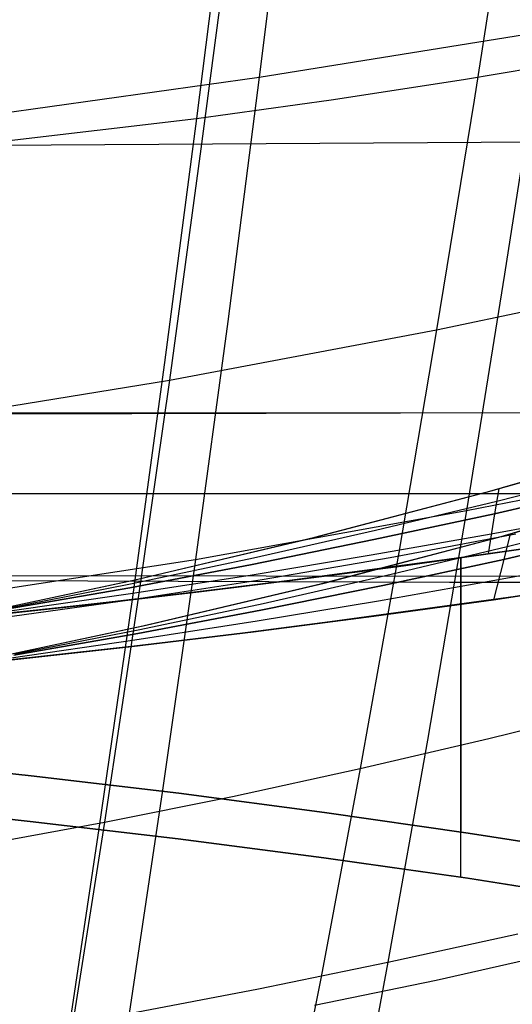
# Model space of a CAD drawing. Units: millimetres. Extents: x -250 to 250, y -79 to 68.
# Drawn here: x 17 to 22, y -57 to -46 of the extents above; entities that cross this region are included whole.
import ezdxf

# ---------------------------------------------------------------- set-up
doc = ezdxf.new("R2010")
doc.units = ezdxf.units.MM
doc.header["$MEASUREMENT"] = 0
doc.layers.add('Predefinito', color=7, linetype='Continuous', true_color=0x000000)

# ---------------------------------------------------------------- blocks, each defined once
blk = doc.blocks.new('Blocco 02')
at = {"layer": 'Predefinito'}
for p, q in [((0, -47.66, 175.532), (28.131, -47.481, 175.483)), ((0, -47.66, -175.532), (28.131, -47.481, -175.483)), ((0, -50.417, 176.359), (28.953, -50.429, 176.324)), ((0, -50.417, -176.359), (28.775, -50.429, -176.323)), ((36.82, -50.394, 176.434), (10.522, -50.451, 176.281)), ((36.82, -50.395, -176.434), (10.522, -50.451, -176.28)), ((42.275, -51.295, 173.72), (-42.275, -51.295, 173.72)), ((42.275, -51.295, -173.72), (-42.275, -51.295, -173.72)), ((42.41, -52.203, 170.993), (0, -52.155, 171.136)), ((42.41, -52.203, -170.993), (0, -52.155, -171.136)), ((0, -52.155, -171.136), (21.204, -52.243, -170.876)), ((0, -52.155, 171.136), (21.204, -52.243, 170.876)), ((21.204, -52.243, -170.876), (42.41, -52.203, -170.993)), ((21.204, -52.243, 170.876), (42.41, -52.203, 170.993))]:
    blk.add_line(p, q, dxfattribs=at)
blk = doc.blocks.new('Blocco 01')
at = {"layer": 'Predefinito'}
for p, q in [((19.499, -44.139, -199.613), (19.166, -46.826, -196.085)), ((19.499, -44.139, 199.613), (19.166, -46.826, 196.085)), ((21.863, -44.547, 193.643), (21.468, -47.072, 190.199)), ((21.863, -44.547, -193.643), (21.468, -47.072, -190.199)), ((18.876, -45.047, 193.507), (18.542, -47.595, 190.017)), ((18.876, -45.047, -193.507), (18.542, -47.595, -190.017)), ((19.166, -46.826, -196.085), (22.198, -46.336, -196.231)), ((19.166, -46.826, 196.085), (22.198, -46.336, 196.231)), ((22.198, -46.336, -196.231), (21.796, -48.94, -192.697)), ((22.198, -46.336, 196.231), (21.796, -48.94, 192.697)), ((16.12, -47.251, -195.966), (19.166, -46.826, -196.085)), ((16.12, -47.251, 195.966), (19.166, -46.826, 196.085)), ((19.166, -46.826, -196.085), (18.828, -49.448, -192.504)), ((19.166, -46.826, 196.085), (18.828, -49.448, 192.504)), ((21.468, -47.072, 190.199), (21.067, -49.534, 186.712)), ((21.468, -47.072, -190.199), (21.067, -49.534, -186.712)), ((18.542, -47.595, 190.017), (18.203, -50.076, 186.483)), ((18.542, -47.595, -190.017), (18.203, -50.076, -186.483)), ((21.796, -48.94, -192.697), (21.387, -51.475, -189.109)), ((21.796, -48.94, 192.697), (21.387, -51.475, 189.109)), ((21.067, -49.534, 186.712), (22.506, -49.232, 186.853)), ((21.067, -49.534, -186.712), (22.506, -49.232, -186.853)), ((18.828, -49.448, -192.504), (18.483, -51.998, -188.868)), ((18.828, -49.448, 192.504), (18.483, -51.998, 188.868)), ((18.203, -50.076, 186.483), (21.067, -49.534, 186.712)), ((18.203, -50.076, -186.483), (21.067, -49.534, -186.712)), ((21.067, -49.534, 186.712), (20.661, -51.925, 183.181)), ((21.067, -49.534, -186.712), (20.661, -51.925, -183.181)), ((15.324, -50.542, 186.298), (18.203, -50.076, 186.483)), ((15.324, -50.542, -186.298), (18.203, -50.076, -186.483)), ((18.203, -50.076, 186.483), (17.858, -52.485, 182.903)), ((18.203, -50.076, -186.483), (17.858, -52.485, -182.903)), ((21.387, -51.475, -189.109), (22.844, -51.184, -189.255)), ((21.387, -51.475, 189.109), (22.844, -51.184, 189.255)), ((18.483, -51.998, -188.868), (21.387, -51.475, -189.109)), ((18.483, -51.998, 188.868), (21.387, -51.475, 189.109)), ((21.387, -51.475, -189.109), (20.97, -53.936, -185.466)), ((21.387, -51.475, 189.109), (20.97, -53.936, 185.466)), ((20.661, -51.925, 183.181), (20.249, -54.241, 179.604)), ((20.661, -51.925, -183.181), (20.249, -54.241, -179.604)), ((15.562, -52.448, -188.67), (18.483, -51.998, -188.868)), ((15.562, -52.448, 188.67), (18.483, -51.998, 188.868)), ((18.483, -51.998, -188.868), (18.131, -54.472, -185.175)), ((18.483, -51.998, 188.868), (18.131, -54.472, 185.175)), ((17.858, -52.485, 182.903), (17.508, -54.815, 179.277)), ((17.858, -52.485, -182.903), (17.508, -54.815, -179.277)), ((21.626, -53.92, 179.801), (23.014, -53.576, 180.027)), ((21.626, -53.92, -179.801), (23.014, -53.576, -180.027)), ((20.249, -54.241, 179.604), (21.626, -53.92, 179.801)), ((20.249, -54.241, -179.604), (21.626, -53.92, -179.801)), ((20.97, -53.936, -185.466), (20.546, -56.318, -181.766)), ((20.97, -53.936, 185.466), (20.546, -56.318, 181.766)), ((18.878, -54.539, 179.431), (20.249, -54.241, 179.604)), ((18.878, -54.539, -179.431), (20.249, -54.241, -179.604)), ((20.249, -54.241, 179.604), (19.83, -56.474, 175.98)), ((20.249, -54.241, -179.604), (19.83, -56.474, -175.98)), ((18.131, -54.472, -185.175), (17.772, -56.866, -181.426)), ((18.131, -54.472, 185.175), (17.772, -56.866, 181.426)), ((17.508, -54.815, 179.277), (18.878, -54.539, 179.431)), ((17.508, -54.815, -179.277), (18.878, -54.539, -179.431)), ((16.135, -55.07, 179.137), (17.508, -54.815, 179.277)), ((16.135, -55.07, -179.137), (17.508, -54.815, -179.277)), ((17.508, -54.815, 179.277), (17.152, -57.059, 175.601)), ((17.508, -54.815, -179.277), (17.152, -57.059, -175.601)), ((20.546, -56.318, -181.766), (21.939, -56.012, -181.969)), ((20.546, -56.318, 181.766), (21.939, -56.012, 181.969)), ((19.159, -56.602, -181.586), (20.546, -56.318, -181.766)), ((19.159, -56.602, 181.586), (20.546, -56.318, 181.766)), ((20.546, -56.318, -181.766), (20.114, -58.618, -178.01)), ((20.546, -56.318, 181.766), (20.114, -58.618, 178.01)), ((19.83, -56.474, 175.98), (19.404, -58.619, 172.306)), ((19.83, -56.474, -175.98), (19.404, -58.619, -172.306)), ((17.772, -56.866, -181.426), (19.159, -56.602, -181.586)), ((17.772, -56.866, 181.426), (19.159, -56.602, 181.586))]:
    blk.add_line(p, q, dxfattribs=at)
blk = doc.blocks.new('FILE_STR_3D_02')
at = {"layer": 'Predefinito'}
blk.add_blockref('Blocco 01', (0, 0), dxfattribs=at)

msp = doc.modelspace()

# ---------------------------------------------------------------- linework, layer by layer
at = {"layer": 'Predefinito'}
for p, q in [((18.832, -44.576, -199.348), (18.494, -47.268, -195.812)), ((18.832, -44.576, 199.348), (18.494, -47.268, 195.812)), ((21.355, -46.851, -196.024), (22.744, -46.616, -196.164)), ((21.355, -46.851, 196.024), (22.744, -46.616, 196.164)), ((19.938, -47.068, -195.908), (21.355, -46.851, -196.024)), ((19.938, -47.068, 195.908), (21.355, -46.851, 196.024)), ((18.494, -47.268, -195.812), (19.938, -47.068, -195.908)), ((18.494, -47.268, 195.812), (19.938, -47.068, 195.908)), ((15.529, -47.617, -195.671), (18.494, -47.268, -195.812)), ((15.529, -47.617, 195.671), (18.494, -47.268, 195.812)), ((18.494, -47.268, -195.812), (18.152, -49.887, -192.221)), ((18.494, -47.268, 195.812), (18.152, -49.887, 192.221)), ((18.152, -49.887, -192.221), (17.803, -52.427, -188.574)), ((18.152, -49.887, 192.221), (17.803, -52.427, 188.574)), ((21.611, -51.274, -181.972), (26.116, -49.972, -183.32)), ((21.611, -51.274, -181.972), (26.116, -49.972, -183.32)), ((21.611, -51.274, 181.972), (26.116, -49.972, 183.32)), ((21.611, -51.274, 181.972), (26.116, -49.972, 183.32)), ((21.652, -51.263, -181.982), (24.661, -50.414, -182.828)), ((21.652, -51.263, -181.982), (24.661, -50.414, -182.828)), ((21.652, -51.263, 181.982), (24.661, -50.414, 182.828)), ((21.652, -51.263, 181.982), (24.661, -50.414, 182.828)), ((21.732, -51.758, -182.002), (26.241, -50.453, -183.382)), ((21.732, -51.758, 182.002), (26.241, -50.453, 183.382)), ((21.712, -51.374, -180.05), (24.284, -50.714, -180.872)), ((21.712, -51.374, -180.05), (24.284, -50.714, -180.872)), ((21.712, -51.374, -180.049), (24.284, -50.714, -180.872)), ((21.712, -51.374, -180.049), (24.284, -50.714, -180.872)), ((21.712, -51.374, 180.05), (24.284, -50.714, 180.872)), ((21.712, -51.374, 180.05), (24.284, -50.714, 180.872)), ((21.712, -51.374, 180.049), (24.284, -50.714, 180.872)), ((21.712, -51.374, 180.049), (24.284, -50.714, 180.872)), ((21.773, -51.747, -182.013), (24.789, -50.896, -182.867)), ((21.773, -51.747, 182.013), (24.789, -50.896, 182.867)), ((24.251, -50.917, -178.972), (21.689, -51.508, -178.082)), ((21.689, -51.508, -178.082), (24.251, -50.917, -178.972)), ((24.251, -50.917, -178.972), (21.689, -51.508, -178.082)), ((21.689, -51.508, -178.082), (24.251, -50.917, -178.972)), ((24.251, -50.917, -178.972), (21.689, -51.508, -178.082)), ((21.689, -51.508, -178.082), (24.251, -50.917, -178.972)), ((21.689, -51.508, -178.082), (24.251, -50.917, -178.972)), ((24.251, -50.917, -178.972), (21.689, -51.508, -178.082)), ((24.251, -50.917, 178.972), (21.689, -51.508, 178.082)), ((21.689, -51.508, 178.082), (24.251, -50.917, 178.972)), ((24.251, -50.917, 178.972), (21.689, -51.508, 178.082)), ((21.689, -51.508, 178.082), (24.251, -50.917, 178.972)), ((21.689, -51.508, 178.082), (24.251, -50.917, 178.972)), ((24.251, -50.917, 178.972), (21.689, -51.508, 178.082)), ((24.251, -50.917, 178.972), (21.689, -51.508, 178.082)), ((21.689, -51.508, 178.082), (24.251, -50.917, 178.972)), ((21.822, -51.861, -180.081), (24.397, -51.199, -180.921)), ((21.822, -51.861, -180.081), (24.397, -51.199, -180.921)), ((21.822, -51.861, 180.081), (24.397, -51.199, 180.921)), ((21.822, -51.861, 180.081), (24.397, -51.199, 180.921)), ((19.725, -51.77, -181.48), (21.611, -51.274, -181.972)), ((19.725, -51.77, -181.48), (21.611, -51.274, -181.972)), ((19.725, -51.77, 181.48), (21.611, -51.274, 181.972)), ((19.725, -51.77, 181.48), (21.611, -51.274, 181.972)), ((19.763, -51.761, -181.489), (21.652, -51.263, -181.982)), ((19.763, -51.761, -181.489), (21.652, -51.263, -181.982)), ((19.763, -51.761, 181.489), (21.652, -51.263, 181.982)), ((19.763, -51.761, 181.489), (21.652, -51.263, 181.982)), ((21.653, -51.724, -174.928), (24.2, -51.243, -175.928)), ((21.653, -51.724, -174.928), (24.2, -51.243, -175.928)), ((21.653, -51.724, -174.928), (24.2, -51.243, -175.928)), ((21.653, -51.724, -174.928), (24.2, -51.243, -175.928)), ((21.653, -51.724, 174.928), (24.2, -51.243, 175.928)), ((21.653, -51.724, 174.928), (24.2, -51.243, 175.928)), ((21.653, -51.724, 174.928), (24.2, -51.243, 175.928)), ((21.653, -51.724, 174.928), (24.2, -51.243, 175.928)), ((21.735, -51.241, -182.006), (21.689, -51.508, -178.082)), ((21.735, -51.241, -182.006), (21.689, -51.508, -178.082)), ((21.735, -51.241, -182.005), (21.689, -51.508, -178.082)), ((21.735, -51.241, -182.005), (21.689, -51.508, -178.082)), ((21.735, -51.241, 182.006), (21.689, -51.508, 178.082)), ((21.735, -51.241, 182.006), (21.689, -51.508, 178.082)), ((21.735, -51.241, 182.005), (21.689, -51.508, 178.082)), ((21.735, -51.241, 182.005), (21.689, -51.508, 178.082)), ((20.413, -51.684, -179.665), (21.712, -51.374, -180.05)), ((20.413, -51.684, -179.665), (21.712, -51.374, -180.05)), ((20.413, -51.684, -179.664), (21.712, -51.374, -180.049)), ((20.413, -51.684, -179.664), (21.712, -51.374, -180.049)), ((20.413, -51.684, 179.665), (21.712, -51.374, 180.05)), ((20.413, -51.684, 179.665), (21.712, -51.374, 180.05)), ((20.413, -51.684, 179.664), (21.712, -51.374, 180.049)), ((20.413, -51.684, 179.664), (21.712, -51.374, 180.049)), ((24.35, -51.405, -179.023), (21.787, -51.998, -178.114)), ((21.787, -51.998, -178.114), (24.35, -51.405, -179.023)), ((24.35, -51.405, -179.023), (21.787, -51.998, -178.114)), ((21.787, -51.998, -178.114), (24.35, -51.405, -179.023)), ((24.35, -51.405, 179.023), (21.787, -51.998, 178.114)), ((21.787, -51.998, 178.114), (24.35, -51.405, 179.023)), ((21.787, -51.998, 178.114), (24.35, -51.405, 179.023)), ((24.35, -51.405, 179.023), (21.787, -51.998, 178.114)), ((21.689, -51.508, -178.082), (20.395, -51.786, -177.664)), ((20.395, -51.786, -177.664), (21.689, -51.508, -178.082)), ((21.689, -51.508, -178.082), (20.395, -51.786, -177.664)), ((20.395, -51.786, -177.664), (21.689, -51.508, -178.082)), ((21.689, -51.508, -178.082), (20.395, -51.786, -177.664)), ((20.395, -51.786, -177.664), (21.689, -51.508, -178.082)), ((20.395, -51.786, -177.664), (21.689, -51.508, -178.082)), ((21.689, -51.508, -178.082), (20.395, -51.786, -177.664)), ((21.689, -51.508, 178.082), (20.395, -51.786, 177.664)), ((20.395, -51.786, 177.664), (21.689, -51.508, 178.082)), ((21.689, -51.508, 178.082), (20.395, -51.786, 177.664)), ((20.395, -51.786, 177.664), (21.689, -51.508, 178.082)), ((20.395, -51.786, 177.664), (21.689, -51.508, 178.082)), ((21.689, -51.508, 178.082), (20.395, -51.786, 177.664)), ((21.689, -51.508, 178.082), (20.395, -51.786, 177.664)), ((20.395, -51.786, 177.664), (21.689, -51.508, 178.082)), ((21.689, -51.508, -178.082), (21.619, -51.939, -171.787)), ((21.689, -51.508, -178.082), (21.619, -51.939, -171.787)), ((21.689, -51.508, -178.082), (21.619, -51.939, -171.787)), ((21.689, -51.508, -178.082), (21.619, -51.939, -171.787)), ((21.689, -51.508, 178.082), (21.619, -51.939, 171.787)), ((21.689, -51.508, 178.082), (21.619, -51.939, 171.787)), ((21.689, -51.508, 178.082), (21.619, -51.939, 171.787)), ((21.689, -51.508, 178.082), (21.619, -51.939, 171.787)), ((21.768, -51.918, -171.849), (23.849, -51.613, -172.765)), ((21.768, -51.918, -171.849), (23.849, -51.613, -172.765)), ((21.768, -51.918, 171.849), (23.849, -51.613, 172.765)), ((21.768, -51.918, 171.849), (23.849, -51.613, 172.765)), ((19.105, -51.98, -179.302), (20.413, -51.684, -179.665)), ((19.105, -51.98, -179.302), (20.413, -51.684, -179.665)), ((19.105, -51.98, -179.301), (20.413, -51.684, -179.664)), ((19.105, -51.98, -179.301), (20.413, -51.684, -179.664)), ((19.105, -51.98, 179.302), (20.413, -51.684, 179.665)), ((19.105, -51.98, 179.302), (20.413, -51.684, 179.665)), ((19.105, -51.98, 179.301), (20.413, -51.684, 179.664)), ((19.105, -51.98, 179.301), (20.413, -51.684, 179.664)), ((20.367, -51.95, -174.458), (21.653, -51.724, -174.928)), ((20.367, -51.95, -174.458), (21.653, -51.724, -174.928)), ((20.367, -51.95, -174.458), (21.653, -51.724, -174.928)), ((20.367, -51.95, -174.458), (21.653, -51.724, -174.928)), ((20.367, -51.95, 174.458), (21.653, -51.724, 174.928)), ((20.367, -51.95, 174.458), (21.653, -51.724, 174.928)), ((20.367, -51.95, 174.458), (21.653, -51.724, 174.928)), ((20.367, -51.95, 174.458), (21.653, -51.724, 174.928)), ((20.569, -51.977, -188.875), (21.917, -51.723, -189.064)), ((20.569, -51.977, 188.875), (21.917, -51.723, 189.064)), ((23.226, -51.707, -172.484), (21.391, -51.971, -171.689)), ((23.226, -51.707, -172.484), (21.391, -51.971, -171.689)), ((23.226, -51.707, 172.484), (21.391, -51.971, 171.689)), ((23.226, -51.707, 172.484), (21.391, -51.971, 171.689)), ((21.731, -52.214, -175.004), (24.276, -51.73, -176.021)), ((21.731, -52.214, -175.004), (24.276, -51.73, -176.021)), ((21.731, -52.214, 175.004), (24.276, -51.73, 176.021)), ((21.731, -52.214, 175.004), (24.276, -51.73, 176.021)), ((21.856, -51.725, -182.037), (21.787, -51.998, -178.114)), ((21.856, -51.725, -182.036), (21.787, -51.998, -178.114)), ((21.856, -51.725, 182.037), (21.787, -51.998, 178.114)), ((21.856, -51.725, 182.036), (21.787, -51.998, 178.114)), ((17.818, -52.222, -181.036), (19.725, -51.77, -181.48)), ((17.818, -52.222, -181.036), (19.725, -51.77, -181.48)), ((17.818, -52.222, 181.036), (19.725, -51.77, 181.48)), ((17.818, -52.222, 181.036), (19.725, -51.77, 181.48)), ((17.852, -52.215, -181.043), (19.763, -51.761, -181.489)), ((17.852, -52.215, -181.043), (19.763, -51.761, -181.489)), ((17.852, -52.215, 181.043), (19.763, -51.761, 181.489)), ((17.852, -52.215, 181.043), (19.763, -51.761, 181.489)), ((20.395, -51.786, -177.664), (19.092, -52.051, -177.269)), ((19.092, -52.051, -177.269), (20.395, -51.786, -177.664)), ((20.395, -51.786, -177.664), (19.092, -52.051, -177.269)), ((19.092, -52.051, -177.269), (20.395, -51.786, -177.664)), ((20.395, -51.786, -177.664), (19.092, -52.051, -177.269)), ((19.092, -52.051, -177.269), (20.395, -51.786, -177.664)), ((19.092, -52.051, -177.269), (20.395, -51.786, -177.664)), ((20.395, -51.786, -177.664), (19.092, -52.051, -177.269)), ((20.395, -51.786, 177.664), (19.092, -52.051, 177.269)), ((19.092, -52.051, 177.269), (20.395, -51.786, 177.664)), ((20.395, -51.786, 177.664), (19.092, -52.051, 177.269)), ((19.092, -52.051, 177.269), (20.395, -51.786, 177.664)), ((19.092, -52.051, 177.269), (20.395, -51.786, 177.664)), ((20.395, -51.786, 177.664), (19.092, -52.051, 177.269)), ((20.395, -51.786, 177.664), (19.092, -52.051, 177.269)), ((19.092, -52.051, 177.269), (20.395, -51.786, 177.664)), ((19.838, -52.257, -181.499), (21.732, -51.758, -182.002)), ((19.838, -52.257, 181.499), (21.732, -51.758, 182.002)), ((19.875, -52.248, -181.508), (21.773, -51.747, -182.013)), ((19.875, -52.248, 181.508), (21.773, -51.747, 182.013)), ((19.07, -52.166, -174.011), (20.367, -51.95, -174.458)), ((19.07, -52.166, -174.011), (20.367, -51.95, -174.458)), ((19.07, -52.166, -174.011), (20.367, -51.95, -174.458)), ((19.07, -52.166, -174.011), (20.367, -51.95, -174.458)), ((19.07, -52.166, 174.011), (20.367, -51.95, 174.458)), ((19.07, -52.166, 174.011), (20.367, -51.95, 174.458)), ((19.07, -52.166, 174.011), (20.367, -51.95, 174.458)), ((19.07, -52.166, 174.011), (20.367, -51.95, 174.458)), ((21.935, -51.895, -171.921), (19.868, -52.176, -171.073)), ((21.935, -51.895, -171.921), (19.868, -52.176, -171.073)), ((21.935, -51.895, -171.921), (19.868, -52.176, -171.073)), ((21.935, -51.895, -171.921), (19.868, -52.176, -171.073)), ((21.935, -51.895, 171.921), (19.868, -52.176, 171.073)), ((21.935, -51.895, 171.921), (19.868, -52.176, 171.073)), ((21.935, -51.895, 171.921), (19.868, -52.176, 171.073)), ((21.935, -51.895, 171.921), (19.868, -52.176, 171.073)), ((20.52, -52.172, -179.688), (21.822, -51.861, -180.081)), ((20.52, -52.172, -179.688), (21.822, -51.861, -180.081)), ((20.52, -52.172, 179.688), (21.822, -51.861, 180.081)), ((20.52, -52.172, 179.688), (21.822, -51.861, 180.081)), ((20.712, -52.065, -171.408), (21.768, -51.918, -171.849)), ((20.712, -52.065, -171.408), (21.768, -51.918, -171.849)), ((20.712, -52.065, 171.408), (21.768, -51.918, 171.849)), ((20.712, -52.065, 171.408), (21.768, -51.918, 171.849)), ((19.092, -52.051, -177.269), (17.778, -52.301, -176.899)), ((17.778, -52.301, -176.899), (19.092, -52.051, -177.269)), ((19.092, -52.051, -177.269), (17.778, -52.301, -176.899)), ((17.778, -52.301, -176.899), (19.092, -52.051, -177.269)), ((19.092, -52.051, -177.269), (17.778, -52.301, -176.899)), ((17.778, -52.301, -176.899), (19.092, -52.051, -177.269)), ((17.778, -52.301, -176.899), (19.092, -52.051, -177.269)), ((19.092, -52.051, -177.269), (17.778, -52.301, -176.899)), ((19.092, -52.051, 177.269), (17.778, -52.301, 176.899)), ((17.778, -52.301, 176.899), (19.092, -52.051, 177.269)), ((19.092, -52.051, 177.269), (17.778, -52.301, 176.899)), ((17.778, -52.301, 176.899), (19.092, -52.051, 177.269)), ((17.778, -52.301, 176.899), (19.092, -52.051, 177.269)), ((19.092, -52.051, 177.269), (17.778, -52.301, 176.899)), ((19.092, -52.051, 177.269), (17.778, -52.301, 176.899)), ((17.778, -52.301, 176.899), (19.092, -52.051, 177.269)), ((17.788, -52.259, -178.963), (19.105, -51.98, -179.302)), ((17.788, -52.259, -178.963), (19.105, -51.98, -179.302)), ((17.788, -52.259, -178.963), (19.105, -51.98, -179.301)), ((17.788, -52.259, -178.963), (19.105, -51.98, -179.301)), ((17.788, -52.259, 178.963), (19.105, -51.98, 179.302)), ((17.788, -52.259, 178.963), (19.105, -51.98, 179.302)), ((17.788, -52.259, 178.963), (19.105, -51.98, 179.301)), ((17.788, -52.259, 178.963), (19.105, -51.98, 179.301)), ((19.198, -52.212, -188.712), (20.569, -51.977, -188.875)), ((19.198, -52.212, 188.712), (20.569, -51.977, 188.875)), ((21.391, -51.971, -171.689), (19.52, -52.221, -170.938)), ((21.391, -51.971, -171.689), (19.52, -52.221, -170.938)), ((21.391, -51.971, 171.689), (19.52, -52.221, 170.938)), ((21.391, -51.971, 171.689), (19.52, -52.221, 170.938)), ((21.787, -51.998, -178.114), (20.49, -52.277, -177.688)), ((20.49, -52.277, -177.688), (21.787, -51.998, -178.114)), ((21.787, -51.998, -178.114), (20.49, -52.277, -177.688)), ((20.49, -52.277, -177.688), (21.787, -51.998, -178.114)), ((21.787, -51.998, 178.114), (20.49, -52.277, 177.688)), ((20.49, -52.277, 177.688), (21.787, -51.998, 178.114)), ((20.49, -52.277, 177.688), (21.787, -51.998, 178.114)), ((21.787, -51.998, 178.114), (20.49, -52.277, 177.688)), ((21.327, -54.921, -162.827), (21.327, -51.98, -171.663)), ((21.327, -54.921, -162.827), (21.327, -51.98, -171.663)), ((21.327, -54.921, 162.827), (21.327, -51.98, 171.663)), ((21.327, -54.921, 162.827), (21.327, -51.98, 171.663)), ((21.329, -54.921, -162.826), (21.329, -51.98, -171.663)), ((21.329, -54.921, -162.826), (21.329, -51.98, -171.663)), ((21.329, -54.921, 162.826), (21.329, -51.98, 171.663)), ((21.329, -54.921, 162.826), (21.329, -51.98, 171.663)), ((21.787, -51.998, -178.114), (21.675, -52.43, -171.895)), ((21.787, -51.998, -178.114), (21.675, -52.43, -171.895)), ((21.787, -51.998, 178.114), (21.675, -52.43, 171.895)), ((21.787, -51.998, 178.114), (21.675, -52.43, 171.895)), ((24.202, -52.055, -173.02), (21.675, -52.43, -171.895)), ((21.675, -52.43, -171.895), (24.202, -52.055, -173.02)), ((24.202, -52.055, 173.02), (21.675, -52.43, 171.895)), ((21.675, -52.43, 171.895), (24.202, -52.055, 173.02)), ((19.64, -52.207, -170.982), (20.712, -52.065, -171.408)), ((19.64, -52.207, -170.982), (20.712, -52.065, -171.408)), ((19.64, -52.207, 170.982), (20.712, -52.065, 171.408)), ((19.64, -52.207, 170.982), (20.712, -52.065, 171.408)), ((15.889, -52.63, -180.638), (17.818, -52.222, -181.036)), ((15.889, -52.63, -180.638), (17.818, -52.222, -181.036)), ((15.889, -52.63, 180.638), (17.818, -52.222, 181.036)), ((15.889, -52.63, 180.638), (17.818, -52.222, 181.036)), ((15.92, -52.624, -180.644), (17.852, -52.215, -181.043)), ((15.92, -52.624, -180.644), (17.852, -52.215, -181.043)), ((15.92, -52.624, 180.644), (17.852, -52.215, 181.043)), ((15.92, -52.624, 180.644), (17.852, -52.215, 181.043)), ((16.46, -52.519, -178.651), (17.788, -52.259, -178.963)), ((16.46, -52.519, -178.651), (17.788, -52.259, -178.963)), ((16.46, -52.519, -178.651), (17.788, -52.259, -178.963)), ((16.46, -52.519, -178.651), (17.788, -52.259, -178.963)), ((16.46, -52.519, 178.651), (17.788, -52.259, 178.963)), ((16.46, -52.519, 178.651), (17.788, -52.259, 178.963)), ((16.46, -52.519, 178.651), (17.788, -52.259, 178.963)), ((16.46, -52.519, 178.651), (17.788, -52.259, 178.963)), ((17.762, -52.368, -173.593), (19.07, -52.166, -174.011)), ((17.762, -52.368, -173.593), (19.07, -52.166, -174.011)), ((17.762, -52.368, -173.593), (19.07, -52.166, -174.011)), ((17.762, -52.368, -173.593), (19.07, -52.166, -174.011)), ((17.762, -52.368, 173.593), (19.07, -52.166, 174.011)), ((17.762, -52.368, 173.593), (19.07, -52.166, 174.011)), ((17.762, -52.368, 173.593), (19.07, -52.166, 174.011)), ((17.762, -52.368, 173.593), (19.07, -52.166, 174.011)), ((17.803, -52.427, -188.574), (19.198, -52.212, -188.712)), ((17.803, -52.427, 188.574), (19.198, -52.212, 188.712)), ((17.92, -52.711, -181.044), (19.838, -52.257, -181.499)), ((17.92, -52.711, 181.044), (19.838, -52.257, 181.499)), ((17.954, -52.704, -181.052), (19.875, -52.248, -181.508)), ((17.954, -52.704, 181.052), (19.875, -52.248, 181.508)), ((18.547, -52.343, -170.573), (19.64, -52.207, -170.982)), ((18.547, -52.343, -170.573), (19.64, -52.207, -170.982)), ((18.547, -52.343, 170.573), (19.64, -52.207, 170.982)), ((18.547, -52.343, 170.573), (19.64, -52.207, 170.982)), ((19.52, -52.221, -170.938), (18.564, -52.34, -170.582)), ((19.52, -52.221, -170.938), (18.564, -52.34, -170.582)), ((19.52, -52.221, 170.938), (18.564, -52.34, 170.582)), ((19.52, -52.221, 170.938), (18.564, -52.34, 170.582)), ((19.868, -52.176, -171.073), (18.824, -52.308, -170.675)), ((19.868, -52.176, -171.073), (18.824, -52.308, -170.675)), ((19.868, -52.176, -171.073), (18.824, -52.308, -170.675)), ((19.868, -52.176, -171.073), (18.824, -52.308, -170.675)), ((19.868, -52.176, 171.073), (18.824, -52.308, 170.675)), ((19.868, -52.176, 171.073), (18.824, -52.308, 170.675)), ((19.868, -52.176, 171.073), (18.824, -52.308, 170.675)), ((19.868, -52.176, 171.073), (18.824, -52.308, 170.675)), ((19.208, -52.469, -179.318), (20.52, -52.172, -179.688)), ((19.208, -52.469, -179.317), (20.52, -52.172, -179.688)), ((19.208, -52.469, 179.318), (20.52, -52.172, 179.688)), ((19.208, -52.469, 179.317), (20.52, -52.172, 179.688)), ((20.443, -52.442, -174.525), (21.731, -52.214, -175.004)), ((20.443, -52.442, -174.525), (21.731, -52.214, -175.004)), ((20.443, -52.442, 174.525), (21.731, -52.214, 175.004)), ((20.443, -52.442, 174.525), (21.731, -52.214, 175.004)), ((16.442, -52.557, -173.207), (17.762, -52.368, -173.593)), ((16.442, -52.557, -173.207), (17.762, -52.368, -173.593)), ((16.442, -52.557, -173.207), (17.762, -52.368, -173.593)), ((16.442, -52.557, -173.207), (17.762, -52.368, -173.593)), ((16.442, -52.557, 173.207), (17.762, -52.368, 173.593)), ((16.442, -52.557, 173.207), (17.762, -52.368, 173.593)), ((16.442, -52.557, 173.207), (17.762, -52.368, 173.593)), ((16.442, -52.557, 173.207), (17.762, -52.368, 173.593)), ((17.778, -52.301, -176.899), (16.453, -52.533, -176.559)), ((16.453, -52.533, -176.559), (17.778, -52.301, -176.899)), ((17.778, -52.301, -176.899), (16.453, -52.533, -176.559)), ((16.453, -52.533, -176.559), (17.778, -52.301, -176.899)), ((17.778, -52.301, -176.899), (16.453, -52.533, -176.559)), ((16.453, -52.533, -176.559), (17.778, -52.301, -176.899)), ((16.453, -52.533, -176.559), (17.778, -52.301, -176.899)), ((17.778, -52.301, -176.899), (16.453, -52.533, -176.559)), ((17.778, -52.301, 176.899), (16.453, -52.533, 176.559)), ((16.453, -52.533, 176.559), (17.778, -52.301, 176.899)), ((17.778, -52.301, 176.899), (16.453, -52.533, 176.559)), ((16.453, -52.533, 176.559), (17.778, -52.301, 176.899)), ((16.453, -52.533, 176.559), (17.778, -52.301, 176.899)), ((17.778, -52.301, 176.899), (16.453, -52.533, 176.559)), ((17.778, -52.301, 176.899), (16.453, -52.533, 176.559)), ((16.453, -52.533, 176.559), (17.778, -52.301, 176.899)), ((17.426, -52.473, -170.182), (18.547, -52.343, -170.573)), ((17.426, -52.473, -170.182), (18.547, -52.343, -170.573)), ((17.426, -52.473, 170.182), (18.547, -52.343, 170.573)), ((17.426, -52.473, 170.182), (18.547, -52.343, 170.573)), ((18.564, -52.34, -170.582), (17.59, -52.454, -170.239)), ((18.564, -52.34, -170.582), (17.59, -52.454, -170.239)), ((18.564, -52.34, 170.582), (17.59, -52.454, 170.239)), ((18.564, -52.34, 170.582), (17.59, -52.454, 170.239)), ((18.824, -52.308, -170.675), (17.771, -52.434, -170.299)), ((18.824, -52.308, -170.675), (17.771, -52.434, -170.299)), ((18.824, -52.308, 170.675), (17.771, -52.434, 170.299)), ((18.824, -52.308, 170.675), (17.771, -52.434, 170.299)), ((18.824, -52.308, -170.675), (17.772, -52.434, -170.299)), ((18.824, -52.308, -170.675), (17.772, -52.434, -170.299)), ((18.824, -52.308, 170.675), (17.772, -52.434, 170.299)), ((18.824, -52.308, 170.675), (17.772, -52.434, 170.299)), ((20.49, -52.277, -177.688), (19.183, -52.542, -177.285)), ((19.183, -52.542, -177.285), (20.49, -52.277, -177.688)), ((20.49, -52.277, -177.688), (19.183, -52.542, -177.285)), ((19.183, -52.542, -177.285), (20.49, -52.277, -177.688)), ((20.49, -52.277, 177.688), (19.183, -52.542, 177.285)), ((19.183, -52.542, 177.285), (20.49, -52.277, 177.688)), ((19.183, -52.542, 177.285), (20.49, -52.277, 177.688)), ((20.49, -52.277, 177.688), (19.183, -52.542, 177.285)), ((16.274, -52.596, -169.812), (17.426, -52.473, -170.182)), ((16.274, -52.596, -169.812), (17.426, -52.473, -170.182)), ((16.274, -52.596, 169.812), (17.426, -52.473, 170.182)), ((16.274, -52.596, 169.812), (17.426, -52.473, 170.182)), ((16.385, -52.624, -188.457), (17.803, -52.427, -188.574)), ((16.385, -52.624, 188.457), (17.803, -52.427, 188.574)), ((17.59, -52.454, -170.239), (16.593, -52.563, -169.911)), ((17.59, -52.454, -170.239), (16.593, -52.563, -169.911)), ((17.59, -52.454, 170.239), (16.593, -52.563, 169.911)), ((17.59, -52.454, 170.239), (16.593, -52.563, 169.911)), ((17.771, -52.434, -170.299), (16.71, -52.551, -169.946)), ((17.771, -52.434, -170.299), (16.71, -52.551, -169.946)), ((17.771, -52.434, 170.299), (16.71, -52.551, 169.946)), ((17.771, -52.434, 170.299), (16.71, -52.551, 169.946)), ((17.772, -52.434, -170.299), (16.711, -52.551, -169.946)), ((17.772, -52.434, -170.299), (16.711, -52.551, -169.946)), ((17.772, -52.434, 170.299), (16.711, -52.551, 169.946)), ((17.772, -52.434, 170.299), (16.711, -52.551, 169.946)), ((17.803, -52.427, -188.574), (17.449, -54.884, -184.868)), ((17.803, -52.427, 188.574), (17.449, -54.884, 184.868)), ((17.885, -52.749, -178.972), (19.208, -52.469, -179.318)), ((17.885, -52.749, -178.971), (19.208, -52.469, -179.317)), ((17.885, -52.749, 178.972), (19.208, -52.469, 179.318)), ((17.885, -52.749, 178.971), (19.208, -52.469, 179.317)), ((19.144, -52.658, -174.072), (20.443, -52.442, -174.525)), ((19.144, -52.658, -174.072), (20.443, -52.442, -174.525)), ((19.144, -52.658, 174.072), (20.443, -52.442, 174.525)), ((19.144, -52.658, 174.072), (20.443, -52.442, 174.525)), ((21.991, -52.385, -172.03), (19.924, -52.669, -171.175)), ((21.991, -52.385, -172.029), (19.924, -52.669, -171.175)), ((21.991, -52.385, 172.03), (19.924, -52.669, 171.175)), ((21.991, -52.385, 172.029), (19.924, -52.669, 171.175)), ((21.675, -52.43, -171.895), (20.396, -52.606, -171.364)), ((20.396, -52.606, -171.364), (21.675, -52.43, -171.895)), ((21.675, -52.43, 171.895), (20.396, -52.606, 171.364)), ((20.396, -52.606, 171.364), (21.675, -52.43, 171.895)), ((21.327, -55.406, -162.953), (21.327, -52.479, -171.747)), ((21.327, -55.406, -162.953), (21.327, -52.479, -171.747)), ((21.327, -55.406, 162.953), (21.327, -52.479, 171.747)), ((21.327, -55.406, 162.953), (21.327, -52.479, 171.747)), ((16.711, -52.551, -169.946), (15.641, -52.66, -169.618)), ((16.711, -52.551, -169.946), (15.641, -52.66, -169.618)), ((16.71, -52.551, -169.946), (15.641, -52.66, -169.618)), ((16.71, -52.551, -169.946), (15.641, -52.66, -169.618)), ((16.711, -52.551, 169.946), (15.641, -52.66, 169.618)), ((16.711, -52.551, 169.946), (15.641, -52.66, 169.618)), ((16.71, -52.551, 169.946), (15.641, -52.66, 169.618)), ((16.71, -52.551, 169.946), (15.641, -52.66, 169.618)), ((19.183, -52.542, -177.285), (17.865, -52.793, -176.909)), ((17.865, -52.793, -176.909), (19.183, -52.542, -177.285)), ((19.183, -52.542, -177.285), (17.865, -52.793, -176.909)), ((17.865, -52.793, -176.909), (19.183, -52.542, -177.285)), ((19.183, -52.542, 177.285), (17.865, -52.793, 176.909)), ((17.865, -52.793, 176.909), (19.183, -52.542, 177.285)), ((17.865, -52.793, 176.909), (19.183, -52.542, 177.285)), ((19.183, -52.542, 177.285), (17.865, -52.793, 176.909)), ((17.833, -52.862, -173.647), (19.144, -52.658, -174.072)), ((17.833, -52.862, -173.647), (19.144, -52.658, -174.072)), ((17.833, -52.862, 173.647), (19.144, -52.658, 174.072)), ((17.833, -52.862, 173.647), (19.144, -52.658, 174.072)), ((19.924, -52.669, -171.175), (18.879, -52.802, -170.775)), ((19.924, -52.669, -171.175), (18.879, -52.802, -170.775)), ((19.924, -52.669, 171.175), (18.879, -52.802, 170.775)), ((19.924, -52.669, 171.175), (18.879, -52.802, 170.775)), ((20.396, -52.606, -171.364), (19.105, -52.774, -170.86)), ((19.105, -52.774, -170.86), (20.396, -52.606, -171.364)), ((20.396, -52.606, 171.364), (19.105, -52.774, 170.86)), ((19.105, -52.774, 170.86), (20.396, -52.606, 171.364)), ((15.982, -53.121, -180.637), (17.92, -52.711, -181.044)), ((15.982, -53.121, 180.637), (17.92, -52.711, 181.044)), ((16.012, -53.115, -180.643), (17.954, -52.704, -181.052)), ((16.012, -53.115, 180.643), (17.954, -52.704, 181.052)), ((17.865, -52.793, -176.909), (16.535, -53.026, -176.562)), ((16.535, -53.026, -176.562), (17.865, -52.793, -176.909)), ((17.865, -52.793, -176.909), (16.535, -53.026, -176.562)), ((16.535, -53.026, -176.562), (17.865, -52.793, -176.909)), ((17.865, -52.793, 176.909), (16.535, -53.026, 176.562)), ((16.535, -53.026, 176.562), (17.865, -52.793, 176.909)), ((16.535, -53.026, 176.562), (17.865, -52.793, 176.909)), ((17.865, -52.793, 176.909), (16.535, -53.026, 176.562)), ((16.551, -53.01, -178.654), (17.885, -52.749, -178.972)), ((16.551, -53.01, -178.653), (17.885, -52.749, -178.971)), ((16.551, -53.01, 178.654), (17.885, -52.749, 178.972)), ((16.551, -53.01, 178.653), (17.885, -52.749, 178.971)), ((19.105, -52.774, -170.86), (17.801, -52.932, -170.387)), ((17.801, -52.932, -170.387), (19.105, -52.774, -170.86)), ((19.105, -52.774, 170.86), (17.801, -52.932, 170.387)), ((17.801, -52.932, 170.387), (19.105, -52.774, 170.86)), ((16.509, -53.052, -173.255), (17.833, -52.862, -173.647)), ((16.509, -53.052, -173.255), (17.833, -52.862, -173.647)), ((16.509, -53.052, 173.255), (17.833, -52.862, 173.647)), ((16.509, -53.052, 173.255), (17.833, -52.862, 173.647)), ((18.879, -52.802, -170.775), (17.825, -52.929, -170.395)), ((18.879, -52.802, -170.775), (17.825, -52.929, -170.395)), ((18.879, -52.802, 170.775), (17.825, -52.929, 170.395)), ((18.879, -52.802, 170.775), (17.825, -52.929, 170.395)), ((17.801, -52.932, -170.387), (16.483, -53.077, -169.95)), ((16.483, -53.077, -169.95), (17.801, -52.932, -170.387)), ((17.801, -52.932, 170.387), (16.483, -53.077, 169.95)), ((16.483, -53.077, 169.95), (17.801, -52.932, 170.387)), ((17.825, -52.929, -170.395), (16.762, -53.047, -170.04)), ((17.825, -52.929, -170.395), (16.762, -53.047, -170.04)), ((17.825, -52.929, 170.395), (16.762, -53.047, 170.04)), ((17.825, -52.929, 170.395), (16.762, -53.047, 170.04)), ((16.762, -53.047, -170.04), (15.69, -53.157, -169.709)), ((16.762, -53.047, -170.04), (15.69, -53.157, -169.709)), ((16.762, -53.047, 170.04), (15.69, -53.157, 169.709)), ((16.762, -53.047, 170.04), (15.69, -53.157, 169.709)), ((15.118, -54.146, -165.154), (16.721, -54.318, -164.639)), ((15.118, -54.146, -165.154), (16.721, -54.318, -164.639)), ((16.721, -54.318, -164.639), (15.118, -54.146, -165.154)), ((16.721, -54.318, -164.639), (15.118, -54.146, -165.154)), ((15.118, -54.146, 165.154), (16.721, -54.318, 164.639)), ((15.118, -54.146, 165.154), (16.721, -54.318, 164.639)), ((16.721, -54.318, 164.639), (15.118, -54.146, 165.154)), ((16.721, -54.318, 164.639), (15.118, -54.146, 165.154)), ((16.721, -54.318, -164.639), (18.304, -54.506, -164.072)), ((16.721, -54.318, -164.639), (18.304, -54.506, -164.072)), ((18.304, -54.506, -164.072), (16.721, -54.318, -164.639)), ((18.304, -54.506, -164.072), (16.721, -54.318, -164.639)), ((16.721, -54.318, 164.639), (18.304, -54.506, 164.072)), ((16.721, -54.318, 164.639), (18.304, -54.506, 164.072)), ((18.304, -54.506, 164.072), (16.721, -54.318, 164.639)), ((18.304, -54.506, 164.072), (16.721, -54.318, 164.639)), ((18.304, -54.506, -164.072), (19.867, -54.712, -163.456)), ((18.304, -54.506, -164.072), (19.867, -54.712, -163.456)), ((19.867, -54.712, -163.455), (18.304, -54.506, -164.072)), ((19.867, -54.712, -163.455), (18.304, -54.506, -164.072)), ((18.304, -54.506, 164.072), (19.867, -54.712, 163.456)), ((18.304, -54.506, 164.072), (19.867, -54.712, 163.456)), ((19.867, -54.712, 163.455), (18.304, -54.506, 164.072)), ((19.867, -54.712, 163.455), (18.304, -54.506, 164.072)), ((15.111, -54.637, -165.263), (16.713, -54.807, -164.752)), ((16.713, -54.807, -164.752), (15.111, -54.637, -165.262)), ((15.111, -54.637, 165.263), (16.713, -54.807, 164.752)), ((16.713, -54.807, 164.752), (15.111, -54.637, 165.262)), ((19.867, -54.712, -163.456), (21.406, -54.933, -162.789)), ((19.867, -54.712, -163.456), (21.406, -54.933, -162.789)), ((21.406, -54.933, -162.789), (19.867, -54.712, -163.455)), ((21.406, -54.933, -162.789), (19.867, -54.712, -163.455)), ((19.867, -54.712, 163.456), (21.406, -54.933, 162.789)), ((19.867, -54.712, 163.456), (21.406, -54.933, 162.789)), ((21.406, -54.933, 162.789), (19.867, -54.712, 163.455)), ((21.406, -54.933, 162.789), (19.867, -54.712, 163.455)), ((16.713, -54.807, -164.752), (18.297, -54.994, -164.19)), ((18.297, -54.994, -164.19), (16.713, -54.807, -164.752)), ((16.713, -54.807, 164.752), (18.297, -54.994, 164.19)), ((18.297, -54.994, 164.19), (16.713, -54.807, 164.752)), ((17.449, -54.884, -184.868), (17.09, -57.258, -181.108)), ((17.449, -54.884, 184.868), (17.09, -57.258, 181.108)), ((18.297, -54.994, -164.19), (19.86, -55.198, -163.578)), ((19.86, -55.198, -163.578), (18.297, -54.994, -164.19)), ((18.297, -54.994, 164.19), (19.86, -55.198, 163.578)), ((19.86, -55.198, 163.578), (18.297, -54.994, 164.19)), ((21.406, -54.933, -162.789), (22.921, -55.172, -162.073)), ((21.406, -54.933, -162.789), (22.921, -55.172, -162.073)), ((22.921, -55.172, -162.073), (21.406, -54.933, -162.789)), ((22.921, -55.172, -162.073), (21.406, -54.933, -162.789)), ((21.406, -54.933, 162.789), (22.921, -55.172, 162.073)), ((21.406, -54.933, 162.789), (22.921, -55.172, 162.073)), ((22.921, -55.172, 162.073), (21.406, -54.933, 162.789)), ((22.921, -55.172, 162.073), (21.406, -54.933, 162.789)), ((19.86, -55.198, -163.578), (21.4, -55.418, -162.916)), ((21.399, -55.418, -162.916), (19.86, -55.198, -163.578)), ((19.86, -55.198, 163.578), (21.4, -55.418, 162.916)), ((21.399, -55.418, 162.916), (19.86, -55.198, 163.578)), ((22.915, -55.655, -162.205), (21.399, -55.418, -162.916)), ((22.915, -55.655, 162.205), (21.399, -55.418, 162.916)), ((21.4, -55.418, -162.916), (22.915, -55.655, -162.205)), ((21.4, -55.418, 162.916), (22.915, -55.655, 162.205)), ((21.063, -56.509, -181.739), (22.348, -56.218, -182.012)), ((21.063, -56.509, 181.739), (22.348, -56.218, 182.012)), ((19.759, -56.78, -181.499), (21.063, -56.509, -181.739)), ((19.759, -56.78, 181.499), (21.063, -56.509, 181.739))]:
    msp.add_line(p, q, dxfattribs=at)

# ---------------------------------------------------------------- block references
for name in ['Blocco 02', 'FILE_STR_3D_02']:
    msp.add_blockref(name, (0, 0), dxfattribs=at)

doc.saveas('drawing.dxf')
